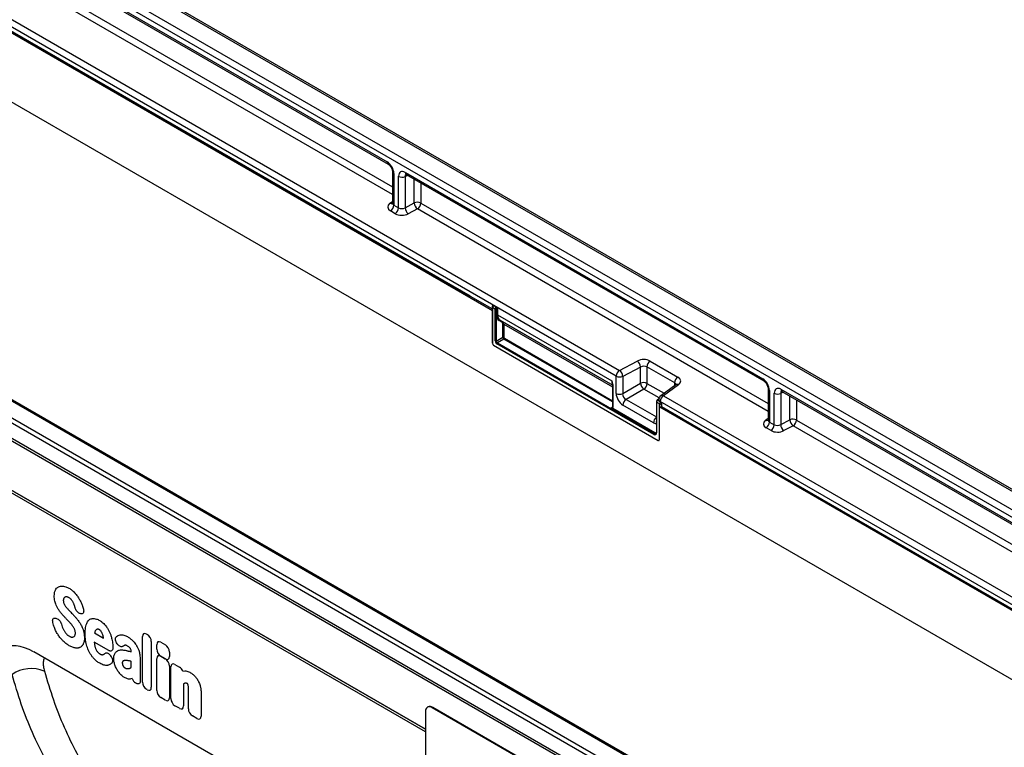
# Model space of a CAD drawing. Units: millimetres. Extents: x 75 to 2081, y 25 to 1460.
# Drawn here: x 1842 to 1996, y 1157 to 1270 of the extents above; entities that cross this region are included whole.
import ezdxf

# ---------------------------------------------------------------- set-up
doc = ezdxf.new("R2010")
doc.units = ezdxf.units.MM
doc.header["$LTSCALE"] = 5
doc.layers.get('0').update_dxf_attribs({"color": 1})
doc.layers.add('152202', color=7, linetype='Continuous')

# ---------------------------------------------------------------- blocks, each defined once
blk = doc.blocks.new('1045217-M_003_ISO_view')
for p, q in [((-110.31, 201.84), (243.24, -2.26)), ((134.81, -0.89), (-172.71, 176.64)), ((-5.35, 152.07), (145.3, 65.1)), ((250.72, 22.87), (74.3, 124.72)), ((251.12, 22.92), (74.7, 124.77)), ((247.84, 20.45), (71.42, 122.3)), ((71.92, 123.2), (248.34, 21.35)), ((73.73, 120.15), (128.8, 88.36)), ((73.89, 119.8), (128.95, 88.01)), ((129.63, 83.25), (75.63, 114.42)), ((76.15, 115.33), (129.63, 84.46)), ((76.15, 115.33), (129.63, 84.46)), ((164.67, 54.81), (66.82, 111.29)), ((67.33, 112.2), (165.18, 55.72)), ((66.82, 110.62), (141.83, 67.31)), ((141.84, 67.31), (66.82, 110.61)), ((184.76, -15.35), (8.34, 86.5)), ((185.11, -15.33), (8.68, 86.52)), ((129.63, 86.83), (129.63, 81.9)), ((129.85, 86.53), (129.85, 81.58)), ((131.66, 86.71), (187.6, 54.41)), ((131.81, 86.36), (187.76, 54.07)), ((5.96, 85.27), (182.38, -16.58)), ((130.6, 81.15), (130.6, 86.1)), ((132.03, 86.24), (131.61, 86.07)), ((131.61, 86.07), (131.61, 81.16)), ((133.06, 81.92), (133.06, 85.64)), ((134.07, 85.06), (134.07, 81.89)), ((181.91, -17.13), (5.49, 84.72)), ((181.02, -19.41), (4.6, 82.43)), ((4.68, 82.82), (181.1, -19.03)), ((129.25, 81.88), (129.63, 82.16)), ((131.61, 81.16), (133.06, 81.92)), ((134.07, 81.89), (188.44, 50.51)), ((134.07, 81.89), (188.44, 50.51)), ((130.09, 80.24), (129.34, 80.68)), ((129.85, 81.58), (130.6, 81.15)), ((133.56, 80.99), (132.11, 80.23)), ((188.44, 49.3), (133.56, 80.99)), ((4.6, 74.71), (134.81, -0.46)), ((134.81, -0.48), (4.6, 74.69)), ((141.84, 67.31), (141.84, 67.3)), ((145.23, 65.35), (141.84, 67.3)), ((145.23, 65.66), (145.23, 65.2)), ((145.3, 65.56), (145.3, 59.95)), ((145.74, 65.31), (145.3, 65.56)), ((145.3, 59.95), (145.3, 65.1)), ((145.34, 65.87), (145.32, 65.86)), ((145.48, 65.87), (145.46, 65.85)), ((145.46, 65.85), (145.82, 65.65)), ((145.85, 65.65), (145.48, 65.87)), ((145.74, 60.32), (145.74, 65.3)), ((145.92, 65.31), (145.9, 65.3)), ((145.9, 65.3), (145.9, 60.31)), ((145.92, 64.4), (145.92, 65.31)), ((146.09, 65.33), (146.09, 64.39)), ((146.09, 64.39), (163.98, 54.07)), ((146.78, 63.26), (146.34, 63.52)), ((146.49, 63.57), (164.12, 53.39)), ((146.49, 63.57), (146.92, 63.32)), ((146.92, 63.32), (164.12, 53.39)), ((146.92, 60.9), (146.92, 62.97)), ((147.09, 62.97), (164.1, 53.15)), ((147.09, 62.97), (147.09, 60.89)), ((145.9, 60.31), (146.92, 60.9)), ((147.1, 60.59), (146.08, 60.01)), ((164.1, 50.78), (147.1, 60.59)), ((147.18, 60.74), (164.1, 50.97)), ((145.48, 59.64), (171.25, 44.76)), ((145.48, 59.64), (171.25, 44.76)), ((170.55, 45.69), (146, 59.86)), ((146.08, 60.01), (170.63, 45.84)), ((165.18, 55.72), (167.97, 57.17)), ((170, 57.16), (174.33, 54.66)), ((168.47, 56.24), (165.68, 54.78)), ((168.47, 53.69), (168.47, 56.24)), ((173.82, 53.75), (169.48, 56.25)), ((169.48, 56.25), (169.48, 53.66)), ((164.67, 52.1), (164.67, 54.81)), ((165.68, 54.78), (165.68, 52.08)), ((164.1, 53.29), (164.1, 49.97)), ((164.14, 53.24), (164.14, 49.91)), ((165.68, 52.08), (168.47, 53.69)), ((169, 52.77), (166.21, 51.16)), ((171.39, 51.39), (169, 52.77)), ((169.48, 53.66), (172.16, 52.12)), ((173.99, 53.46), (171.65, 51.74)), ((174.42, 53.45), (172.07, 51.74)), ((173.82, 53.33), (173.82, 53.75)), ((188.44, 52.89), (188.44, 47.95)), ((188.66, 52.58), (188.66, 47.63)), ((190.46, 52.76), (245.53, 20.97)), ((190.62, 52.41), (245.68, 20.63)), ((166.21, 51.16), (170.96, 48.42)), ((171.35, 51.24), (171.08, 51.03)), ((171.34, 51.18), (171.15, 51.03)), ((171.15, 51.03), (171.59, 50.77)), ((171.34, 51.14), (171.34, 51.13)), ((172.07, 51.74), (243.76, 10.35)), ((189.41, 47.2), (189.41, 52.15)), ((190.84, 52.29), (190.42, 52.12)), ((190.42, 52.12), (190.42, 47.22)), ((191.87, 47.97), (191.87, 51.69)), ((192.88, 51.11), (192.88, 47.94)), ((163.96, 49.91), (164.1, 50.03)), ((170.64, 45.85), (164.04, 49.66)), ((164.12, 49.81), (170.72, 46)), ((170.5, 47.51), (165.72, 50.27)), ((170.96, 50.78), (170.96, 46)), ((171.43, 50.48), (171, 50.73)), ((171, 50.73), (171, 45.95)), ((171.43, 44.87), (171.43, 50.48)), ((171.43, 50.02), (243.24, 8.56)), ((171.43, 44.87), (171.43, 50.02)), ((243.24, 9.45), (171.56, 50.83)), ((171.56, 50.83), (171.56, 50.81)), ((171.61, 50.78), (171.56, 50.81)), ((171.59, 50.77), (171.61, 50.78)), ((171.78, 50.48), (171.77, 50.47)), ((171.77, 50.47), (171.77, 50.01)), ((171.77, 50.01), (171.78, 50.02)), ((171.78, 50.02), (171.78, 50.48)), ((175.12, 48.09), (171.78, 50.02)), ((175.12, 48.09), (175.12, 48.09)), ((243.24, 8.77), (175.12, 48.09)), ((175.13, 48.09), (243.24, 8.77)), ((188.06, 47.93), (188.44, 48.21)), ((190.42, 47.22), (191.87, 47.97)), ((192.88, 47.94), (246.36, 17.07)), ((192.88, 47.94), (246.36, 17.07)), ((188.9, 46.29), (188.15, 46.73)), ((188.66, 47.63), (189.41, 47.2)), ((192.37, 47.04), (190.92, 46.28)), ((246.36, 15.86), (192.37, 47.04)), ((170.63, 45.84), (170.64, 45.85)), ((79.96, 18.54), (79.86, 18.89)), ((80.85, 17.61), (80.75, 17.63)), ((76.94, 16.92), (77.07, 16.88)), ((77.82, 15.96), (77.94, 15.59)), ((83.03, 14.69), (83.01, 14.61)), ((83.01, 14.61), (84.41, 13.8)), ((84.41, 13.8), (84.4, 13.89)), ((90.51, 6.9), (90.51, 14.06)), ((91.15, 14.43), (91.25, 14.38)), ((85.23, 11.86), (82.96, 13.16)), ((86.56, 12.9), (86.55, 12.91)), ((91.89, 13.27), (91.89, 6.1)), ((92.74, 12.08), (92.74, 12.77)), ((93.38, 13.14), (94.09, 12.73)), ((102.59, -5.15), (73.48, 11.66)), ((85.49, 11.07), (85.52, 11.03)), ((88.75, 11.65), (88.75, 11.66)), ((94.09, 10.56), (93.38, 10.97)), ((93.38, 10.95), (94.08, 10.54)), ((94.73, 11.62), (94.73, 10.93)), ((88.75, 9.21), (88.75, 10.16)), ((90.13, 10.77), (90.13, 8.02)), ((92.74, 5.61), (92.74, 10.58)), ((94.73, 9.43), (94.73, 4.46)), ((94.95, 4.33), (94.95, 9.3)), ((95.59, 9.67), (96.3, 9.26)), ((96.83, 8.65), (97.12, 8.67)), ((88.87, 7.46), (88.66, 7.4)), ((89.52, 6.73), (89.43, 6.78)), ((96.94, 6.63), (96.94, 3.18)), ((91.25, 5.73), (91.15, 5.79)), ((97.69, 2.75), (97.69, 5.81)), ((99.68, 5.26), (99.68, 1.6)), ((94.08, 4.09), (93.38, 4.5)), ((96.3, 2.81), (95.59, 3.22)), ((99.04, 1.23), (98.34, 1.64)), ((134.81, 2.3), (134.81, -14.44)), ((135.19, 3.02), (135.12, 2.98)), ((135.94, 2.95), (135.87, 2.91)), ((168.4, -15.87), (135.87, 2.91)), ((168.47, -15.83), (135.94, 2.95))]:
    blk.add_line(p, q)
for centre, radius, start, end in [((129.16, 88.31), 0.365, 173.17, 234.8667), ((130, 86.86), 0.364, 184.9908, 246.8491), ((132.02, 86.66), 0.363, 173.0989, 235.5889), ((131.13, 87.13), 1.17, 242.8052, 294.3071), ((129.47, 82.27), 0.444, 239.9029, 289.8351), ((133.54, 80.86), 1.17, 62.8052, 114.3071), ((134.35, 82.01), 1.3, 184.1551, 232.2753), ((132.91, 81.95), 1.16, 303.85, 357.3048), ((128.69, 81.64), 1.16, 303.85, 357.3048), ((129.44, 81.21), 1.16, 303.85, 357.3048), ((132.91, 81.26), 1.3, 184.1551, 232.2753), ((145.48, 65.66), 0.25, 128.6144, 180), ((145.35, 65.67), 0.124, 185.3303, 245.9898), ((145.35, 65.21), 0.121, 184.4143, 246.9058), ((145.69, 65.54), 0.388, 125.6892, 177.1989), ((145.39, 65.74), 0.133, 57.7177, 121.5676), ((145.81, 65.5), 0.209, 247.57, 294.9522), ((145.82, 65.47), 0.194, 242.8052, 294.3071), ((145.84, 64.26), 1.18, 87.9423, 94.5798), ((145.53, 65.26), 0.397, 6.3215, 26.4366), ((146, 64.22), 0.194, 62.8052, 114.3071), ((146.44, 63.47), 0.112, 67.4268, 153.2673), ((146.88, 63.21), 0.112, 67.4268, 153.2673), ((147, 62.8), 0.194, 62.8052, 114.3071), ((145.82, 60.49), 0.194, 242.8052, 294.3071), ((147, 60.72), 0.194, 62.8052, 114.3071), ((146.98, 60.75), 0.194, 305.6892, 357.1989), ((145.68, 59.97), 0.383, 182.6055, 237.3945), ((145.68, 59.97), 0.383, 182.6055, 237.3945), ((146.19, 59.85), 0.194, 125.6892, 177.1989), ((167.18, 56.15), 1.3, 4.1551, 52.2753), ((170.64, 56.2), 1.16, 123.85, 177.3048), ((165.82, 54.75), 1.16, 123.85, 177.3048), ((164.38, 54.69), 1.3, 4.1551, 52.2753), ((165.2, 55.85), 1.17, 242.8052, 294.3071), ((174.97, 53.7), 1.16, 123.85, 177.3048), ((187.96, 54.37), 0.365, 173.17, 234.8667), ((164.16, 53.29), 0.056, 125.0242, 176.3842), ((164.16, 53.3), 0.0605, 184.4143, 246.9058), ((168.95, 52.63), 1.17, 62.8052, 114.3071), ((169.84, 53.87), 1.38, 187.4741, 232.5259), ((168.32, 53.72), 1.17, 305.6892, 357.1989), ((174.2, 53.1), 0.41, 58.3353, 120.6419), ((188.8, 52.91), 0.364, 184.9908, 246.8491), ((190.83, 52.72), 0.373, 174.0146, 234.6732), ((165.2, 53.14), 1.17, 242.8052, 294.3071), ((166.89, 50.21), 1.17, 125.6892, 177.1989), ((171.11, 50.97), 0.0665, 57.7174, 121.571), ((172.09, 51.14), 0.75, 126.2107, 180), ((171.71, 51.17), 0.367, 184.7293, 246.5909), ((172.72, 50.77), 1.16, 123.85, 177.3048), ((171.86, 51.39), 0.41, 58.3353, 120.6419), ((189.94, 53.18), 1.17, 242.8052, 294.3071), ((163.92, 49.82), 0.194, 305.6892, 357.1989), ((164.16, 49.97), 0.0605, 184.4143, 246.9058), ((171.02, 50.78), 0.0605, 184.3907, 246.9081), ((171.82, 50.46), 0.388, 125.6892, 177.1989), ((171.61, 50.82), 0.389, 242.8052, 294.3071), ((171.61, 50.37), 0.389, 242.8052, 294.3071), ((171.31, 50.41), 0.46, 7.4741, 52.5259), ((171.67, 47.45), 1.17, 127.6825, 177.1177), ((171.9, 47.68), 0.956, 168.8624, 191.1376), ((188.28, 48.32), 0.444, 239.9029, 289.8351), ((192.35, 46.91), 1.17, 62.8052, 114.3071), ((193.16, 48.06), 1.3, 184.1551, 232.2753), ((191.72, 48), 1.16, 303.85, 357.3048), ((187.5, 47.69), 1.16, 303.85, 357.3048), ((188.25, 47.26), 1.16, 303.85, 357.3048), ((191.71, 47.31), 1.3, 184.1551, 232.2753), ((170.72, 45.9), 0.278, 230.7967, 9.214), ((170.74, 45.68), 0.194, 125.6892, 177.1989), ((170.77, 46.03), 0.239, 232.1949, 301.7509), ((170.53, 46.01), 0.194, 305.6892, 357.1989), ((170.79, 46.04), 0.245, 233.241, 300.2811), ((170.83, 46.13), 0.169, 230.5724, 320.0207), ((171.02, 46.01), 0.0622, 185.3303, 245.9898), ((171.32, 44.85), 0.109, 230.7967, 9.214), ((171.32, 44.85), 0.109, 230.7967, 9.214), ((73.11, 3.61), 5.43, 68.0341, 123.819), ((135.5, 2.34), 0.754, 54.3824, 114.3071), ((135.46, 2.4), 0.655, 50.7967, 189.214)]:
    blk.add_arc(centre, radius, start, end)
for centre, major_axis, ratio, start_param, end_param in [((128.79, 87.13), (-0.75, 1.3), 0.581784, 3.930871, 5.494072), ((131.66, 85.47), (-0.76, 1.31), 0.573012, 5.501665, 7.064865), ((132.19, 85.78), (-0.477, 0.608), 0.556708, 6.112775, 6.985454), ((130.4, 81.33), (1.5, 0.05), 0.597073, 2.424749, 3.908279), ((130.38, 81.93), (0.749, 0.049), 0.615996, 3.10152, 3.886919), ((131.15, 80.9), (1.5, 0.05), 0.597073, 3.908279, 5.391809), ((131.13, 81.5), (0.749, 0.049), 0.615996, 3.886919, 5.370448), ((145.48, 65.66), (-0.126, 0.218), 0.573012, 5.501665, 6.369802), ((145.83, 65.46), (0.055, 0.255), 0.308535, 1.72151, 2.257738), ((145.65, 65.35), (-0.062, 0.108), 0.581784, 3.930871, 4.010542), ((145.99, 65.44), (0.374, 0.031), 0.625176, 1.902065, 1.964421), ((145.83, 65.46), (-0.061, 0.253), 0.173508, 4.061902, 4.59813), ((145.74, 65.4), (-0.125, 0.217), 0.52727, 3.930867, 4.010537), ((146, 65.25), (0.122, 0.038), 0.696358, 0.574308, 2.057838), ((147.36, 65.09), (1.07, 1.54), 0.62527, 2.408059, 3.193457), ((147.44, 65.04), (1.01, 1.43), 0.628453, 2.412439, 3.197838), ((146.44, 62.74), (0.357, 0.515), 0.62527, 5.549652, 6.33505), ((146.52, 62.68), (0.419, 0.623), 0.617704, 5.539794, 6.325192), ((146, 60.16), (-0.187, 0.325), 0.581784, 0.789279, 2.352479), ((146.09, 60.22), (-0.125, 0.217), 0.636298, 0.789285, 2.352485), ((147.09, 60.79), (-0.125, 0.217), 0.52727, 0.789275, 2.352475), ((147.18, 60.84), (-0.062, 0.108), 0.581784, 0.789279, 2.352479), ((168.94, 56.51), (1.5, 0.05), 0.597073, 0.766686, 2.250216), ((168.95, 55.9), (0.749, 0.049), 0.615996, 0.745326, 2.228856), ((165.1, 54.85), (0.76, 1.58), 0.521161, 2.317356, 2.716843), ((173.27, 54), (1.5, 0.05), 0.597073, 5.566341, 7.049871), ((187.59, 53.18), (-0.75, 1.3), 0.581784, 3.930871, 5.494072), ((173.29, 53.4), (0.749, 0.049), 0.615996, 6.233611, 7.028511), ((190.47, 51.52), (-0.76, 1.31), 0.573012, 5.501665, 7.064865), ((191, 51.83), (-0.477, 0.608), 0.556708, 6.112775, 6.985454), ((165.73, 51.5), (-0.75, 1.3), 0.581784, 0.789279, 2.352479), ((166.26, 51.8), (-0.375, 0.65), 0.690812, 0.789293, 2.352493), ((171.16, 50.83), (0.117, 0.221), 0.551619, 0.852555, 2.336085), ((172.09, 51.17), (0.749, 0.062), 0.625176, 2.974916, 3.875055), ((163.96, 50.12), (-0.111, 0.229), 0.566682, 2.401335, 3.27587), ((163.87, 50.07), (-0.189, 0.327), 0.573012, 3.528676, 3.923273), ((171.61, 50.58), (-0.125, 0.217), 0.581784, 3.930871, 5.494072), ((189.21, 47.38), (1.5, 0.05), 0.597073, 2.424749, 3.908279), ((189.19, 47.98), (0.749, 0.049), 0.615996, 3.10152, 3.886919), ((170.5, 48.75), (-0.76, 1.31), 0.573012, 2.360073, 2.838946), ((189.96, 46.95), (1.5, 0.05), 0.597073, 3.908279, 5.391809), ((189.94, 47.55), (0.749, 0.049), 0.615996, 3.886919, 5.370448), ((91.29, 13.45), (-0.6, 1.04), 0.482008, 5.587631, 6.978858), ((91.11, 13.56), (-0.5, 0.866), 0.691626, 4.0169, 5.408127), ((73.7, 3.23), (-5.17, 8.93), 0.559568, 5.512368, 7.091202), ((93.52, 12.16), (-0.6, 1.04), 0.482008, 5.587631, 6.978858), ((93.95, 11.91), (-0.5, 0.866), 0.691626, 4.0169, 5.408127), ((93.52, 11.79), (-0.5, 0.866), 0.691626, 0.875307, 2.266534), ((93.52, 9.97), (-0.6, 1.04), 0.482008, 5.587631, 6.978858), ((93.95, 11.54), (-0.6, 1.04), 0.482008, 2.446038, 3.837265), ((93.95, 9.72), (-0.5, 0.866), 0.691626, 4.0169, 5.408127), ((95.73, 8.69), (-0.6, 1.04), 0.482008, 5.587631, 6.978858), ((96.16, 8.44), (-0.5, 0.866), 0.691626, 4.560845, 5.408127), ((89.55, 7.61), (-0.48, 0.878), 0.679773, 1.381383, 2.301907), ((91.29, 6.61), (-0.5, 0.866), 0.691626, 0.875307, 2.266534), ((91.11, 6.71), (-0.6, 1.04), 0.482008, 2.446038, 3.837265), ((93.52, 5.32), (-0.5, 0.866), 0.691626, 0.875307, 2.266534), ((93.95, 5.07), (-0.6, 1.04), 0.482008, 2.446038, 3.837265), ((95.73, 4.04), (-0.5, 0.866), 0.691626, 0.875307, 2.266534), ((96.16, 3.79), (-0.6, 1.04), 0.482008, 2.446038, 3.837265), ((98.47, 2.46), (-0.5, 0.866), 0.691626, 0.875307, 2.266534), ((98.9, 2.21), (-0.6, 1.04), 0.482008, 2.446038, 3.837265)]:
    blk.add_ellipse(centre, major_axis=major_axis, ratio=ratio, start_param=start_param, end_param=end_param)
for points, knots in [([(128.95, 88.01), (128.98, 88), (129.06, 87.95), (129.21, 87.81), (129.38, 87.59), (129.53, 87.32), (129.61, 87.06), (129.63, 86.9), (129.63, 86.84), (129.63, 86.83)], [0, 0, 0, 0, 0.1067345, 0.2666398, 0.440891, 0.6255429, 0.8118327, 0.9693264, 1, 1, 1, 1]), ([(131.72, 86.41), (131.71, 86.41), (131.7, 86.41), (131.75, 86.4), (131.8, 86.37), (131.81, 86.36)], [0, 0, 0, 0, 0.160913, 0.765666, 1, 1, 1, 1]), ([(129.63, 81.91), (129.62, 81.87), (129.62, 81.83), (129.62, 81.83), (129.62, 81.83)], [0, 0, 0, 0, 0.670483, 1, 1, 1, 1]), ([(145.82, 65.65), (145.82, 65.65), (145.82, 65.65), (145.82, 65.64), (145.82, 65.64), (145.82, 65.64), (145.82, 65.64), (145.81, 65.63), (145.81, 65.62), (145.8, 65.6), (145.78, 65.58), (145.77, 65.53), (145.75, 65.49), (145.75, 65.44), (145.75, 65.44)], [0, 0, 0, 0, 0.009192, 0.011286, 0.014939, 0.026203, 0.045951, 0.080575, 0.141412, 0.249408, 0.449967, 0.492467, 0.89944, 1, 1, 1, 1]), ([(145.88, 65.44), (145.88, 65.45), (145.87, 65.48), (145.85, 65.52), (145.84, 65.57), (145.83, 65.6), (145.83, 65.62), (145.83, 65.63), (145.83, 65.64), (145.83, 65.64), (145.82, 65.64), (145.82, 65.64), (145.82, 65.65), (145.82, 65.65), (145.82, 65.65)], [0, 0, 0, 0, 0.099921, 0.449489, 0.54706, 0.755684, 0.864108, 0.923415, 0.956594, 0.975335, 0.985966, 0.988543, 0.990663, 1, 1, 1, 1]), ([(145.85, 65.65), (145.87, 65.64), (145.92, 65.6), (146, 65.5), (146.05, 65.41), (146.08, 65.34), (146.09, 65.33), (146.09, 65.33)], [0, 0, 0, 0, 0.246705, 0.492364, 0.897011, 0.994803, 1, 1, 1, 1]), ([(163.98, 54.07), (163.98, 54.06), (163.99, 54.01), (164.03, 53.87), (164.11, 53.59), (164.13, 53.37), (164.14, 53.24)], [0, 0, 0, 0, 0.006136, 0.174344, 0.501847, 1, 1, 1, 1]), ([(163.98, 54.07), (163.98, 54.06), (163.98, 54.02), (164.01, 53.88), (164.06, 53.65), (164.1, 53.48), (164.12, 53.39)], [0, 0, 0, 0, 0.007063, 0.196038, 0.559334, 1, 1, 1, 1]), ([(187.76, 54.07), (187.79, 54.05), (187.86, 54), (188.02, 53.86), (188.19, 53.64), (188.33, 53.37), (188.42, 53.11), (188.44, 52.95), (188.44, 52.89), (188.44, 52.89)], [0, 0, 0, 0, 0.106735, 0.26664, 0.440891, 0.625543, 0.811833, 0.969326, 1, 1, 1, 1]), ([(174.05, 53.5), (174.05, 53.5), (174.05, 53.51), (174.01, 53.47), (173.99, 53.46)], [0, 0, 0, 0, 0.446334, 1, 1, 1, 1]), ([(190.52, 52.46), (190.52, 52.46), (190.51, 52.46), (190.55, 52.45), (190.6, 52.42), (190.62, 52.41)], [0, 0, 0, 0, 0.160913, 0.765666, 1, 1, 1, 1]), ([(171.08, 51.03), (171.06, 51.01), (171.02, 50.97), (170.98, 50.89), (170.96, 50.82), (170.96, 50.79), (170.96, 50.78)], [0, 0, 0, 0, 0.256723, 0.583174, 0.905522, 1, 1, 1, 1]), ([(164.04, 49.66), (164.02, 49.68), (163.97, 49.71), (163.94, 49.79), (163.94, 49.85), (163.95, 49.9), (163.95, 49.91), (163.96, 49.91)], [0, 0, 0, 0, 0.24573, 0.490425, 0.897071, 0.994798, 1, 1, 1, 1]), ([(164.12, 49.81), (164.1, 49.81), (164.07, 49.82), (164.04, 49.84), (164, 49.86), (163.96, 49.9), (163.96, 49.91), (163.96, 49.91)], [0, 0, 0, 0, 0.17851, 0.390378, 0.860149, 0.993871, 1, 1, 1, 1]), ([(164.1, 49.97), (164.1, 49.95), (164.1, 49.92), (164.09, 49.9), (164.09, 49.9), (164.09, 49.9)], [0, 0, 0, 0, 0.392642, 0.806044, 1, 1, 1, 1]), ([(188.43, 47.96), (188.43, 47.92), (188.43, 47.88), (188.43, 47.88), (188.43, 47.89)], [0, 0, 0, 0, 0.670483, 1, 1, 1, 1]), ([(170.96, 46), (170.96, 45.97), (170.95, 45.89), (170.92, 45.84), (170.9, 45.83), (170.9, 45.83)], [0, 0, 0, 0, 0.354226, 0.80888, 1, 1, 1, 1]), ([(76.88, 21.33), (76.94, 21.43), (77.03, 21.58), (77.2, 21.75), (77.32, 21.82), (77.38, 21.85)], [0, 0, 0, 0, 0.41674, 0.706229, 1, 1, 1, 1]), ([(77.38, 21.85), (77.58, 21.91), (77.81, 21.98), (78.07, 21.95), (78.12, 21.94)], [0, 0, 0, 0, 0.8323847, 1, 1, 1, 1]), ([(78.12, 21.94), (78.25, 21.91), (78.45, 21.87), (78.75, 21.75), (78.92, 21.65), (79, 21.61)], [0, 0, 0, 0, 0.441562, 0.719503, 1, 1, 1, 1]), ([(79, 21.61), (79.15, 21.52), (79.37, 21.38), (79.66, 21.13), (79.8, 20.99), (79.87, 20.91)], [0, 0, 0, 0, 0.490085, 0.743566, 1, 1, 1, 1]), ([(76.7, 20.4), (76.71, 20.55), (76.72, 20.8), (76.78, 21.11), (76.85, 21.26), (76.88, 21.33)], [0, 0, 0, 0, 0.429461, 0.71242, 1, 1, 1, 1]), ([(76.88, 19.28), (76.85, 19.38), (76.78, 19.62), (76.71, 20), (76.7, 20.26), (76.7, 20.4)], [0, 0, 0, 0, 0.243937, 0.616753, 1, 1, 1, 1]), ([(78.37, 20.22), (78.33, 20.19), (78.28, 20.16), (78.22, 20.09), (78.2, 20.05), (78.18, 20.02)], [0, 0, 0, 0, 0.540597, 0.672961, 1, 1, 1, 1]), ([(78.64, 20.26), (78.61, 20.27), (78.54, 20.27), (78.45, 20.25), (78.4, 20.23), (78.37, 20.22)], [0, 0, 0, 0, 0.354457, 0.674801, 1, 1, 1, 1]), ([(78.96, 20.15), (78.92, 20.17), (78.85, 20.21), (78.74, 20.25), (78.68, 20.26), (78.64, 20.26)], [0, 0, 0, 0, 0.356466, 0.6756, 1, 1, 1, 1]), ([(79.37, 19.83), (79.33, 19.87), (79.25, 19.95), (79.12, 20.05), (79.02, 20.12), (78.96, 20.15)], [0, 0, 0, 0, 0.287182, 0.574969, 1, 1, 1, 1]), ([(79.87, 20.91), (79.93, 20.85), (80.05, 20.72), (80.23, 20.5), (80.41, 20.25), (80.51, 20.08), (80.56, 20)], [0, 0, 0, 0, 0.214, 0.492081, 0.744934, 1, 1, 1, 1]), ([(77.33, 18.32), (77.18, 18.6), (77.01, 18.91), (76.89, 19.24), (76.88, 19.28)], [0, 0, 0, 0, 0.8698567, 1, 1, 1, 1]), ([(78.18, 20.02), (78.17, 19.99), (78.14, 19.93), (78.12, 19.82), (78.11, 19.74), (78.11, 19.7)], [0, 0, 0, 0, 0.375095, 0.684621, 1, 1, 1, 1]), ([(78.11, 19.7), (78.12, 19.65), (78.12, 19.56), (78.14, 19.41), (78.18, 19.32), (78.2, 19.26)], [0, 0, 0, 0, 0.365716, 0.639016, 1, 1, 1, 1]), ([(78.2, 19.26), (78.23, 19.18), (78.28, 19.09), (78.37, 18.92), (78.44, 18.84), (78.48, 18.77)], [0, 0, 0, 0, 0.438472, 0.55405, 1, 1, 1, 1]), ([(78.48, 18.77), (78.53, 18.7), (78.59, 18.62), (78.69, 18.5), (78.8, 18.37), (78.9, 18.27), (78.94, 18.21)], [0, 0, 0, 0, 0.337436, 0.383447, 0.691105, 1, 1, 1, 1]), ([(79.64, 19.43), (79.61, 19.48), (79.56, 19.57), (79.47, 19.71), (79.4, 19.79), (79.37, 19.83)], [0, 0, 0, 0, 0.33509, 0.664089, 1, 1, 1, 1]), ([(79.86, 18.89), (79.83, 18.98), (79.78, 19.12), (79.71, 19.29), (79.66, 19.38), (79.64, 19.43)], [0, 0, 0, 0, 0.494446, 0.746478, 1, 1, 1, 1]), ([(80.75, 17.63), (80.68, 17.65), (80.53, 17.7), (80.31, 17.88), (80.13, 18.12), (80.02, 18.35), (79.98, 18.49), (79.96, 18.54)], [0, 0, 0, 0, 0.227313, 0.455504, 0.666507, 0.871492, 1, 1, 1, 1]), ([(80.56, 20), (80.6, 19.93), (80.7, 19.76), (80.88, 19.42), (80.99, 19.14), (81.06, 18.96)], [0, 0, 0, 0, 0.215777, 0.493909, 1, 1, 1, 1]), ([(81.06, 18.96), (81.08, 18.89), (81.12, 18.78), (81.19, 18.57), (81.23, 18.44), (81.26, 18.33)], [0, 0, 0, 0, 0.363952, 0.498936, 1, 1, 1, 1]), ([(77.95, 17.5), (77.89, 17.57), (77.77, 17.71), (77.56, 17.98), (77.42, 18.19), (77.33, 18.32)], [0, 0, 0, 0, 0.274344, 0.549188, 1, 1, 1, 1]), ([(78.57, 16.82), (78.52, 16.88), (78.41, 17), (78.2, 17.22), (78.05, 17.39), (77.95, 17.5)], [0, 0, 0, 0, 0.264509, 0.529613, 1, 1, 1, 1]), ([(78.94, 18.21), (79, 18.16), (79.11, 18.04), (79.31, 17.83), (79.46, 17.68), (79.55, 17.58)], [0, 0, 0, 0, 0.269976, 0.537913, 1, 1, 1, 1]), ([(79.55, 17.58), (79.61, 17.52), (79.66, 17.46), (79.77, 17.34), (79.93, 17.16), (80.09, 16.98), (80.19, 16.86)], [0, 0, 0, 0, 0.250845, 0.261297, 0.522222, 1, 1, 1, 1]), ([(81.26, 18.33), (81.28, 18.24), (81.32, 18.05), (81.28, 17.81), (81.17, 17.65), (81.02, 17.59), (80.9, 17.6), (80.85, 17.61)], [0, 0, 0, 0, 0.216303, 0.433536, 0.632124, 0.821893, 1, 1, 1, 1]), ([(76.48, 16.25), (76.46, 16.35), (76.43, 16.54), (76.48, 16.77), (76.59, 16.91), (76.75, 16.96), (76.88, 16.93), (76.94, 16.92)], [0, 0, 0, 0, 0.215113, 0.43116, 0.628395, 0.816446, 1, 1, 1, 1]), ([(76.72, 15.45), (76.67, 15.59), (76.57, 15.85), (76.51, 16.12), (76.48, 16.25)], [0, 0, 0, 0, 0.49678, 1, 1, 1, 1]), ([(77.3, 14.31), (77.26, 14.38), (77.14, 14.56), (76.99, 14.84), (76.84, 15.15), (76.76, 15.35), (76.72, 15.45)], [0, 0, 0, 0, 0.193287, 0.491484, 0.744688, 1, 1, 1, 1]), ([(77.07, 16.88), (77.14, 16.85), (77.29, 16.79), (77.51, 16.59), (77.68, 16.34), (77.78, 16.12), (77.81, 16), (77.82, 15.96)], [0, 0, 0, 0, 0.238232, 0.477391, 0.693825, 0.906142, 1, 1, 1, 1]), ([(77.94, 15.59), (77.97, 15.51), (78, 15.42), (78.07, 15.27), (78.13, 15.14), (78.19, 15.03), (78.23, 14.97)], [0, 0, 0, 0, 0.362882, 0.429107, 0.713373, 1, 1, 1, 1]), ([(79.17, 16.2), (79.12, 16.25), (79.01, 16.37), (78.81, 16.58), (78.66, 16.73), (78.57, 16.82)], [0, 0, 0, 0, 0.275024, 0.55038, 1, 1, 1, 1]), ([(79.63, 15.63), (79.58, 15.7), (79.53, 15.78), (79.42, 15.91), (79.32, 16.03), (79.22, 16.14), (79.17, 16.2)], [0, 0, 0, 0, 0.336088, 0.382645, 0.690632, 1, 1, 1, 1]), ([(79.91, 15.11), (79.89, 15.16), (79.85, 15.26), (79.76, 15.43), (79.68, 15.56), (79.63, 15.63)], [0, 0, 0, 0, 0.263506, 0.527263, 1, 1, 1, 1]), ([(80.19, 16.86), (80.25, 16.79), (80.36, 16.65), (80.57, 16.37), (80.71, 16.15), (80.8, 16.01)], [0, 0, 0, 0, 0.267586, 0.535274, 1, 1, 1, 1]), ([(80.8, 16.01), (80.84, 15.92), (80.94, 15.75), (81.1, 15.42), (81.19, 15.17), (81.25, 15.01)], [0, 0, 0, 0, 0.265361, 0.53071, 1, 1, 1, 1]), ([(81.54, 14.52), (81.54, 14.67), (81.54, 14.99), (81.59, 15.46), (81.66, 15.74), (81.7, 15.89)], [0, 0, 0, 0, 0.3094936, 0.6526631, 1, 1, 1, 1]), ([(81.7, 15.89), (81.75, 16.01), (81.83, 16.23), (81.99, 16.49), (82.11, 16.61), (82.18, 16.66)], [0, 0, 0, 0, 0.403707, 0.699326, 1, 1, 1, 1]), ([(82.18, 16.66), (82.25, 16.72), (82.4, 16.81), (82.65, 16.88), (82.84, 16.87), (82.93, 16.87)], [0, 0, 0, 0, 0.36079, 0.676337, 1, 1, 1, 1]), ([(82.93, 16.87), (83.05, 16.85), (83.25, 16.81), (83.55, 16.7), (83.73, 16.6), (83.81, 16.55)], [0, 0, 0, 0, 0.415108, 0.705734, 1, 1, 1, 1]), ([(83.81, 16.55), (83.93, 16.48), (84.15, 16.34), (84.52, 16.03), (84.75, 15.74), (84.88, 15.57)], [0, 0, 0, 0, 0.318162, 0.579934, 1, 1, 1, 1]), ([(84.88, 15.57), (84.93, 15.5), (85.02, 15.37), (85.19, 15.09), (85.37, 14.75), (85.47, 14.46), (85.53, 14.32)], [0, 0, 0, 0, 0.176045, 0.346036, 0.669097, 1, 1, 1, 1]), ([(78.09, 13.34), (78.04, 13.4), (77.9, 13.54), (77.7, 13.77), (77.49, 14.04), (77.36, 14.22), (77.3, 14.31)], [0, 0, 0, 0, 0.19391, 0.492313, 0.745089, 1, 1, 1, 1]), ([(78.23, 14.97), (78.27, 14.9), (78.33, 14.81), (78.42, 14.68), (78.5, 14.57), (78.57, 14.49), (78.61, 14.45)], [0, 0, 0, 0, 0.383913, 0.4923, 0.745145, 1, 1, 1, 1]), ([(78.61, 14.45), (78.66, 14.4), (78.75, 14.3), (78.9, 14.18), (79, 14.12), (79.06, 14.09)], [0, 0, 0, 0, 0.3837796, 0.6165913, 1, 1, 1, 1]), ([(79.06, 14.09), (79.09, 14.07), (79.17, 14.03), (79.29, 13.98), (79.38, 13.96), (79.42, 13.96)], [0, 0, 0, 0, 0.301899, 0.60388, 1, 1, 1, 1]), ([(79.42, 13.96), (79.48, 13.95), (79.54, 13.95), (79.65, 13.97), (79.7, 13.99), (79.73, 14)], [0, 0, 0, 0, 0.482981, 0.611493, 1, 1, 1, 1]), ([(79.73, 14), (79.8, 14.05), (79.88, 14.1), (79.93, 14.2), (79.93, 14.22)], [0, 0, 0, 0, 0.812331, 1, 1, 1, 1]), ([(80.01, 14.59), (80.01, 14.65), (80, 14.77), (79.97, 14.95), (79.93, 15.06), (79.91, 15.11)], [0, 0, 0, 0, 0.396674, 0.693199, 1, 1, 1, 1]), ([(79.93, 14.22), (79.96, 14.27), (79.98, 14.34), (80, 14.47), (80.01, 14.54), (80.01, 14.59)], [0, 0, 0, 0, 0.483315, 0.654579, 1, 1, 1, 1]), ([(81.25, 15.01), (81.27, 14.93), (81.31, 14.8), (81.37, 14.54), (81.41, 14.23), (81.42, 13.98), (81.42, 13.86)], [0, 0, 0, 0, 0.190652, 0.330215, 0.662124, 1, 1, 1, 1]), ([(81.7, 12.97), (81.67, 13.13), (81.6, 13.46), (81.55, 13.98), (81.54, 14.33), (81.54, 14.52)], [0, 0, 0, 0, 0.3043, 0.608507, 1, 1, 1, 1]), ([(83.2, 15.05), (83.18, 15.02), (83.14, 14.97), (83.08, 14.86), (83.05, 14.76), (83.03, 14.69)], [0, 0, 0, 0, 0.2484959, 0.4973418, 1, 1, 1, 1]), ([(83.45, 15.2), (83.42, 15.19), (83.35, 15.17), (83.27, 15.12), (83.22, 15.07), (83.2, 15.05)], [0, 0, 0, 0, 0.322891, 0.657889, 1, 1, 1, 1]), ([(83.76, 15.11), (83.73, 15.13), (83.66, 15.16), (83.55, 15.2), (83.49, 15.2), (83.45, 15.2)], [0, 0, 0, 0, 0.315461, 0.600771, 1, 1, 1, 1]), ([(84.02, 14.87), (84, 14.9), (83.94, 14.98), (83.85, 15.06), (83.78, 15.1), (83.76, 15.11)], [0, 0, 0, 0, 0.2934804, 0.766165, 1, 1, 1, 1]), ([(84.25, 14.43), (84.23, 14.48), (84.19, 14.58), (84.11, 14.73), (84.05, 14.83), (84.02, 14.87)], [0, 0, 0, 0, 0.328758, 0.66153, 1, 1, 1, 1]), ([(84.4, 13.89), (84.4, 13.89), (84.38, 13.98), (84.34, 14.16), (84.28, 14.34), (84.25, 14.43)], [0, 0, 0, 0, 0.020439, 0.510588, 1, 1, 1, 1]), ([(85.53, 14.32), (85.58, 14.15), (85.68, 13.85), (85.77, 13.41), (85.81, 13.16), (85.82, 13.03)], [0, 0, 0, 0, 0.389374, 0.693226, 1, 1, 1, 1]), ([(86.55, 12.91), (86.49, 13), (86.38, 13.19), (86.29, 13.48), (86.27, 13.73), (86.33, 13.93), (86.41, 14.01), (86.45, 14.05)], [0, 0, 0, 0, 0.213993, 0.428978, 0.624245, 0.810851, 1, 1, 1, 1]), ([(86.45, 14.05), (86.54, 14.11), (86.71, 14.23), (86.93, 14.29), (87.03, 14.31)], [0, 0, 0, 0, 0.4957143, 1, 1, 1, 1]), ([(87.03, 14.31), (87.08, 14.32), (87.17, 14.33), (87.36, 14.33), (87.68, 14.28), (87.98, 14.13), (88.18, 14.03)], [0, 0, 0, 0, 0.146357, 0.256894, 0.513384, 1, 1, 1, 1]), ([(88.18, 14.03), (88.25, 13.99), (88.39, 13.9), (88.59, 13.75), (88.73, 13.63), (88.8, 13.57)], [0, 0, 0, 0, 0.3333681, 0.6654316, 1, 1, 1, 1]), ([(79.05, 12.61), (78.91, 12.69), (78.69, 12.84), (78.37, 13.09), (78.18, 13.26), (78.09, 13.34)], [0, 0, 0, 0, 0.414596, 0.705715, 1, 1, 1, 1]), ([(79.96, 12.26), (79.91, 12.27), (79.78, 12.29), (79.56, 12.36), (79.31, 12.47), (79.14, 12.56), (79.05, 12.61)], [0, 0, 0, 0, 0.189916, 0.432288, 0.714914, 1, 1, 1, 1]), ([(80.72, 12.34), (80.68, 12.32), (80.59, 12.28), (80.42, 12.24), (80.22, 12.22), (80.05, 12.25), (79.96, 12.26)], [0, 0, 0, 0, 0.198469, 0.394866, 0.695247, 1, 1, 1, 1]), ([(81.24, 12.88), (81.21, 12.83), (81.16, 12.73), (81.05, 12.59), (80.91, 12.44), (80.79, 12.37), (80.72, 12.34)], [0, 0, 0, 0, 0.198429, 0.420472, 0.708014, 1, 1, 1, 1]), ([(81.42, 13.86), (81.42, 13.7), (81.41, 13.44), (81.34, 13.12), (81.27, 12.96), (81.24, 12.88)], [0, 0, 0, 0, 0.4312899, 0.7134193, 1, 1, 1, 1]), ([(82.18, 11.64), (82.1, 11.79), (81.96, 12.09), (81.81, 12.54), (81.74, 12.82), (81.7, 12.97)], [0, 0, 0, 0, 0.3529779, 0.6741175, 1, 1, 1, 1]), ([(82.96, 13.16), (82.97, 13.08), (82.99, 12.9), (83.02, 12.72), (83.04, 12.62)], [0, 0, 0, 0, 0.498097, 1, 1, 1, 1]), ([(83.04, 12.62), (83.05, 12.55), (83.08, 12.44), (83.13, 12.29), (83.17, 12.15), (83.22, 12.04), (83.25, 11.98)], [0, 0, 0, 0, 0.353727, 0.491406, 0.743707, 1, 1, 1, 1]), ([(85.82, 13.03), (85.84, 12.89), (85.86, 12.62), (85.87, 12.35), (85.87, 12.22)], [0, 0, 0, 0, 0.49874, 1, 1, 1, 1]), ([(87.43, 12.51), (87.38, 12.48), (87.27, 12.42), (87.06, 12.45), (86.85, 12.57), (86.68, 12.74), (86.59, 12.85), (86.56, 12.9)], [0, 0, 0, 0, 0.230048, 0.460984, 0.674781, 0.883697, 1, 1, 1, 1]), ([(87.71, 12.66), (87.66, 12.64), (87.56, 12.6), (87.47, 12.54), (87.43, 12.51)], [0, 0, 0, 0, 0.497782, 1, 1, 1, 1]), ([(88.18, 12.56), (88.1, 12.6), (87.97, 12.67), (87.82, 12.68), (87.75, 12.67), (87.71, 12.66)], [0, 0, 0, 0, 0.49054, 0.740455, 1, 1, 1, 1]), ([(88.62, 12.16), (88.59, 12.2), (88.51, 12.31), (88.36, 12.45), (88.24, 12.53), (88.18, 12.56)], [0, 0, 0, 0, 0.223121, 0.624384, 1, 1, 1, 1]), ([(88.8, 13.57), (88.85, 13.52), (88.92, 13.45), (89.05, 13.32), (89.21, 13.14), (89.35, 12.95), (89.43, 12.84)], [0, 0, 0, 0, 0.249188, 0.297814, 0.595496, 1, 1, 1, 1]), ([(89.43, 12.84), (89.48, 12.77), (89.53, 12.69), (89.64, 12.51), (89.77, 12.27), (89.87, 12.03), (89.93, 11.89)], [0, 0, 0, 0, 0.230523, 0.283895, 0.566845, 1, 1, 1, 1]), ([(82.93, 10.57), (82.83, 10.67), (82.65, 10.88), (82.39, 11.25), (82.25, 11.51), (82.18, 11.64)], [0, 0, 0, 0, 0.331347, 0.661344, 1, 1, 1, 1]), ([(83.25, 11.98), (83.29, 11.91), (83.34, 11.81), (83.44, 11.68), (83.49, 11.62), (83.52, 11.58)], [0, 0, 0, 0, 0.50713, 0.671287, 1, 1, 1, 1]), ([(83.52, 11.58), (83.58, 11.52), (83.66, 11.45), (83.78, 11.36), (83.84, 11.32), (83.88, 11.29)], [0, 0, 0, 0, 0.482229, 0.65226, 1, 1, 1, 1]), ([(83.88, 11.29), (83.92, 11.27), (83.98, 11.24), (84.06, 11.22), (84.1, 11.21), (84.11, 11.21)], [0, 0, 0, 0, 0.490342, 0.743778, 1, 1, 1, 1]), ([(84.11, 11.21), (84.15, 11.21), (84.21, 11.2), (84.29, 11.21), (84.33, 11.23), (84.36, 11.23)], [0, 0, 0, 0, 0.3963109, 0.6972239, 1, 1, 1, 1]), ([(84.36, 11.23), (84.38, 11.24), (84.44, 11.26), (84.51, 11.3), (84.55, 11.33), (84.57, 11.35)], [0, 0, 0, 0, 0.3471927, 0.6727044, 1, 1, 1, 1]), ([(84.57, 11.35), (84.57, 11.35), (84.59, 11.37), (84.61, 11.38), (84.63, 11.4)], [0, 0, 0, 0, 0.003806, 1, 1, 1, 1]), ([(84.63, 11.4), (84.68, 11.43), (84.78, 11.5), (84.99, 11.49), (85.2, 11.38), (85.37, 11.22), (85.46, 11.11), (85.49, 11.07)], [0, 0, 0, 0, 0.230023, 0.460931, 0.674751, 0.883672, 1, 1, 1, 1]), ([(85.87, 12.22), (85.86, 12.14), (85.85, 11.97), (85.73, 11.81), (85.57, 11.75), (85.39, 11.77), (85.28, 11.83), (85.23, 11.86)], [0, 0, 0, 0, 0.2237837, 0.4484779, 0.6540083, 0.8526601, 1, 1, 1, 1]), ([(85.52, 11.03), (85.58, 10.94), (85.7, 10.76), (85.81, 10.46), (85.83, 10.2), (85.79, 10.02), (85.73, 9.94), (85.71, 9.9)], [0, 0, 0, 0, 0.228289, 0.457569, 0.663072, 0.863632, 1, 1, 1, 1]), ([(86.01, 10.59), (86.02, 10.72), (86.03, 10.96), (86.11, 11.33), (86.25, 11.51), (86.33, 11.62)], [0, 0, 0, 0, 0.316521, 0.577056, 1, 1, 1, 1]), ([(86.33, 11.62), (86.41, 11.69), (86.55, 11.81), (86.8, 11.91), (86.96, 11.93), (87.05, 11.94)], [0, 0, 0, 0, 0.391917, 0.693591, 1, 1, 1, 1]), ([(87.05, 11.94), (87.1, 11.95), (87.21, 11.96), (87.42, 11.95), (87.66, 11.92), (87.85, 11.88), (87.94, 11.86)], [0, 0, 0, 0, 0.182815, 0.397584, 0.698026, 1, 1, 1, 1]), ([(87.94, 11.86), (88, 11.85), (88.11, 11.82), (88.34, 11.76), (88.55, 11.71), (88.71, 11.66), (88.75, 11.65)], [0, 0, 0, 0, 0.210905, 0.423563, 0.846996, 1, 1, 1, 1]), ([(88.75, 11.66), (88.74, 11.72), (88.74, 11.84), (88.7, 12.01), (88.64, 12.11), (88.62, 12.16)], [0, 0, 0, 0, 0.399111, 0.733582, 1, 1, 1, 1]), ([(89.93, 11.89), (89.95, 11.81), (89.99, 11.71), (90.05, 11.49), (90.11, 11.19), (90.12, 10.92), (90.13, 10.77)], [0, 0, 0, 0, 0.197506, 0.248385, 0.579076, 1, 1, 1, 1]), ([(75.15, 10.69), (75.13, 10.67), (75.03, 10.5), (74.97, 10.07), (74.97, 9.41), (75.09, 8.9), (75.15, 8.65)], [0, 0, 0, 0, 0.045516, 0.369541, 0.680068, 1, 1, 1, 1]), ([(83.81, 9.86), (83.67, 9.95), (83.44, 10.1), (83.14, 10.35), (83, 10.49), (82.93, 10.57)], [0, 0, 0, 0, 0.490414, 0.743887, 1, 1, 1, 1]), ([(85.09, 9.54), (85.04, 9.54), (84.95, 9.52), (84.74, 9.52), (84.37, 9.58), (84.04, 9.75), (83.81, 9.86)], [0, 0, 0, 0, 0.131449, 0.253719, 0.50715, 1, 1, 1, 1]), ([(85.71, 9.9), (85.64, 9.83), (85.47, 9.66), (85.24, 9.59), (85.09, 9.54)], [0, 0, 0, 0, 0.389134, 1, 1, 1, 1]), ([(86.15, 9.73), (86.12, 9.83), (86.07, 10.02), (86.02, 10.31), (86.02, 10.49), (86.01, 10.59)], [0, 0, 0, 0, 0.3162971, 0.6550202, 1, 1, 1, 1]), ([(86.5, 8.9), (86.45, 8.99), (86.36, 9.17), (86.24, 9.45), (86.18, 9.64), (86.15, 9.73)], [0, 0, 0, 0, 0.331058, 0.663077, 1, 1, 1, 1]), ([(87.45, 10.19), (87.44, 10.18), (87.4, 10.14), (87.36, 10.04), (87.35, 9.94), (87.35, 9.9)], [0, 0, 0, 0, 0.226894, 0.621355, 1, 1, 1, 1]), ([(87.35, 9.9), (87.35, 9.88), (87.35, 9.84), (87.36, 9.77), (87.37, 9.71), (87.38, 9.69)], [0, 0, 0, 0, 0.243367, 0.615951, 1, 1, 1, 1]), ([(87.38, 9.69), (87.39, 9.65), (87.41, 9.59), (87.45, 9.51), (87.47, 9.47), (87.48, 9.45)], [0, 0, 0, 0, 0.492568, 0.744698, 1, 1, 1, 1]), ([(87.83, 10.31), (87.76, 10.3), (87.66, 10.29), (87.54, 10.25), (87.48, 10.21), (87.45, 10.19)], [0, 0, 0, 0, 0.491719, 0.744548, 1, 1, 1, 1]), ([(87.48, 9.45), (87.49, 9.41), (87.52, 9.36), (87.57, 9.3), (87.59, 9.27), (87.6, 9.26)], [0, 0, 0, 0, 0.49051, 0.744032, 1, 1, 1, 1]), ([(87.6, 9.26), (87.6, 9.26), (87.61, 9.25), (87.63, 9.22), (87.67, 9.19), (87.71, 9.17), (87.72, 9.15)], [0, 0, 0, 0, 0.004833, 0.24331, 0.562036, 1, 1, 1, 1]), ([(88.37, 10.25), (88.31, 10.26), (88.18, 10.29), (88, 10.31), (87.89, 10.31), (87.83, 10.31)], [0, 0, 0, 0, 0.331555, 0.66518, 1, 1, 1, 1]), ([(88.75, 10.16), (88.69, 10.18), (88.56, 10.21), (88.44, 10.24), (88.37, 10.25)], [0, 0, 0, 0, 0.450211, 1, 1, 1, 1]), ([(84.14, -17.65), (83.76, -17.25), (82.39, -15.75), (80.15, -12.98), (77.58, -9.24), (75.27, -5.24), (73.24, -1.01), (71.48, 3.43), (70.55, 6.56), (70.09, 8.12)], [0, 0, 0, 0, 0.058088, 0.214811, 0.372051, 0.528774, 0.686022, 0.842745, 1, 1, 1, 1]), ([(75.15, 8.65), (75.6, 7.14), (76.5, 4.12), (78.21, -0.17), (80.18, -4.26), (82.43, -8.12), (84.93, -11.74), (87.1, -14.41), (88.44, -15.87), (88.8, -16.26), (88.8, -16.26)], [0, 0, 0, 0, 0.156965, 0.31393, 0.470915, 0.627901, 0.784907, 0.941915, 0.999999, 1, 1, 1, 1]), ([(87.03, 8.16), (86.97, 8.24), (86.84, 8.39), (86.66, 8.64), (86.55, 8.81), (86.5, 8.9)], [0, 0, 0, 0, 0.3323257, 0.6632229, 1, 1, 1, 1]), ([(87.7, 7.62), (87.63, 7.66), (87.48, 7.76), (87.25, 7.94), (87.11, 8.09), (87.03, 8.16)], [0, 0, 0, 0, 0.3213307, 0.6570775, 1, 1, 1, 1]), ([(87.72, 9.15), (87.76, 9.13), (87.83, 9.1), (87.92, 9.06), (87.98, 9.05), (88.01, 9.05)], [0, 0, 0, 0, 0.403577, 0.700342, 1, 1, 1, 1]), ([(88.01, 9.05), (88.06, 9.04), (88.13, 9.03), (88.23, 9.03), (88.27, 9.03), (88.31, 9.04)], [0, 0, 0, 0, 0.529756, 0.655628, 1, 1, 1, 1]), ([(88.31, 9.04), (88.36, 9.04), (88.41, 9.05), (88.51, 9.08), (88.55, 9.1), (88.59, 9.12)], [0, 0, 0, 0, 0.508484, 0.586661, 1, 1, 1, 1]), ([(88.59, 9.12), (88.61, 9.13), (88.67, 9.16), (88.72, 9.19), (88.75, 9.21)], [0, 0, 0, 0, 0.436673, 1, 1, 1, 1]), ([(90.13, 8.02), (90.13, 8.01), (90.13, 7.94), (90.13, 7.8), (90.14, 7.59), (90.14, 7.46), (90.14, 7.39)], [0, 0, 0, 0, 0.016276, 0.344184, 0.672092, 1, 1, 1, 1]), ([(97.12, 8.67), (97.23, 8.66), (97.43, 8.64), (97.75, 8.53), (97.95, 8.43), (98.05, 8.37)], [0, 0, 0, 0, 0.372311, 0.682946, 1, 1, 1, 1]), ([(98.05, 8.37), (98.13, 8.33), (98.25, 8.25), (98.43, 8.11), (98.53, 8.02), (98.58, 7.97)], [0, 0, 0, 0, 0.407535, 0.702761, 1, 1, 1, 1]), ([(98.58, 7.97), (98.64, 7.91), (98.71, 7.84), (98.84, 7.7), (98.97, 7.53), (99.08, 7.36), (99.13, 7.28)], [0, 0, 0, 0, 0.2757709, 0.3533131, 0.6733085, 1, 1, 1, 1]), ([(88.66, 7.4), (88.61, 7.39), (88.53, 7.38), (88.37, 7.38), (88.11, 7.41), (87.86, 7.54), (87.7, 7.62)], [0, 0, 0, 0, 0.173693, 0.269317, 0.534418, 1, 1, 1, 1]), ([(90.16, 7.22), (90.16, 7.12), (90.17, 6.94), (90.09, 6.73), (89.95, 6.63), (89.77, 6.62), (89.62, 6.67), (89.54, 6.72), (89.52, 6.73)], [0, 0, 0, 0, 0.207912, 0.417055, 0.601184, 0.773295, 0.957729, 1, 1, 1, 1]), ([(90.14, 7.39), (90.14, 7.39), (90.14, 7.33), (90.15, 7.27), (90.16, 7.22)], [0, 0, 0, 0, 0.001406, 1, 1, 1, 1]), ([(97.21, 6.74), (97.16, 6.73), (97.07, 6.7), (96.99, 6.66), (96.94, 6.63)], [0, 0, 0, 0, 0.498614, 1, 1, 1, 1]), ([(97.51, 6.68), (97.47, 6.7), (97.4, 6.74), (97.29, 6.75), (97.24, 6.75), (97.21, 6.74)], [0, 0, 0, 0, 0.406855, 0.657284, 1, 1, 1, 1]), ([(97.59, 6.62), (97.59, 6.62), (97.59, 6.62), (97.59, 6.62), (97.59, 6.62), (97.59, 6.63), (97.59, 6.63), (97.59, 6.63), (97.58, 6.63), (97.58, 6.63), (97.58, 6.63), (97.58, 6.63), (97.58, 6.63), (97.58, 6.63), (97.58, 6.64), (97.58, 6.64), (97.57, 6.64), (97.57, 6.64), (97.57, 6.64), (97.57, 6.64), (97.57, 6.64), (97.56, 6.65), (97.56, 6.65), (97.56, 6.65), (97.56, 6.65), (97.55, 6.65), (97.55, 6.66), (97.55, 6.66), (97.55, 6.66), (97.54, 6.66), (97.54, 6.66), (97.54, 6.66), (97.53, 6.67), (97.53, 6.67), (97.53, 6.67), (97.52, 6.67), (97.52, 6.67), (97.52, 6.68), (97.51, 6.68), (97.51, 6.68), (97.51, 6.68)], [0, 0, 0, 0, 0.007193, 0.015536, 0.023879, 0.040565, 0.048908, 0.065594, 0.08228, 0.098966, 0.115652, 0.132338, 0.149024, 0.16571, 0.182396, 0.199081, 0.215767, 0.249139, 0.265825, 0.282511, 0.315883, 0.332568, 0.36594, 0.399312, 0.432684, 0.466055, 0.499427, 0.532798, 0.56617, 0.599541, 0.632913, 0.666284, 0.699656, 0.7664, 0.799771, 0.833142, 0.866514, 0.933257, 0.966629, 1, 1, 1, 1]), ([(97.65, 6.46), (97.65, 6.47), (97.65, 6.49), (97.64, 6.52), (97.63, 6.55), (97.62, 6.58), (97.6, 6.6), (97.59, 6.61), (97.59, 6.62)], [0, 0, 0, 0, 0.1902696, 0.3816436, 0.5412823, 0.7020061, 0.8505054, 1, 1, 1, 1]), ([(97.69, 6.17), (97.69, 6.22), (97.68, 6.29), (97.67, 6.39), (97.66, 6.44), (97.65, 6.46)], [0, 0, 0, 0, 0.493956, 0.746254, 1, 1, 1, 1]), ([(97.69, 5.81), (97.69, 5.84), (97.69, 5.91), (97.69, 6.03), (97.69, 6.12), (97.69, 6.17)], [0, 0, 0, 0, 0.286089, 0.572177, 1, 1, 1, 1]), ([(99.13, 7.28), (99.17, 7.21), (99.23, 7.12), (99.32, 6.92), (99.42, 6.69), (99.49, 6.48), (99.53, 6.38)], [0, 0, 0, 0, 0.249272, 0.316285, 0.655087, 1, 1, 1, 1]), ([(99.53, 6.38), (99.55, 6.3), (99.58, 6.21), (99.63, 5.97), (99.67, 5.67), (99.68, 5.4), (99.68, 5.26)], [0, 0, 0, 0, 0.195823, 0.2396, 0.615806, 1, 1, 1, 1])]:
    blk.add_open_spline(points, degree=3, knots=knots)

msp = doc.modelspace()

# ---------------------------------------------------------------- block references
at = {"layer": '152202'}
msp.add_blockref('1045217-M_003_ISO_view', (1770.384, 1159.877), dxfattribs=at)

doc.saveas('drawing.dxf')
